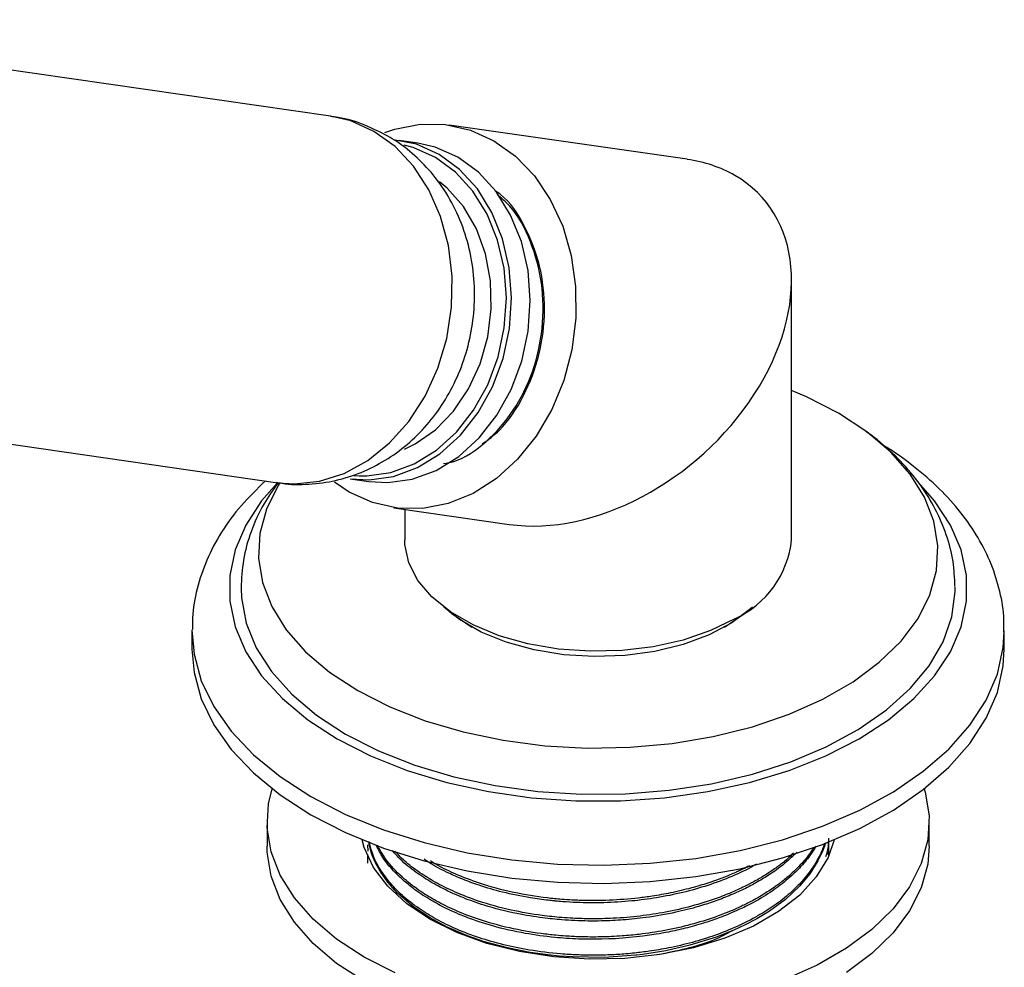
# Model space of a CAD drawing. Units: millimetres. Extents: x 3 to 2496, y 5 to 2495.
# Drawn here: x 2127 to 2193, y 2109 to 2172 of the extents above; entities that cross this region are included whole.
import ezdxf

# ---------------------------------------------------------------- set-up
doc = ezdxf.new("R2010")
doc.units = ezdxf.units.MM

msp = doc.modelspace()

# ---------------------------------------------------------------- linework, layer by layer
at = {"color": 7, "linetype": 'Continuous', "lineweight": 25}
for p, q in [((2148.12, 2165.994), (2103.145, 2172.484)), ((2172.075, 2163.094), (2156.084, 2165.401)), ((2153.981, 2164.189), (2152.721, 2164.371)), ((2179.101, 2137.511), (2179.101, 2154.982)), ((2099.589, 2147.839), (2144.564, 2141.35)), ((2149.437, 2141.606), (2150.696, 2141.425)), ((2149.69, 2141.832), (2150.048, 2141.808)), ((2149.356, 2140.72), (2148.375, 2141.375)), ((2152.371, 2139.667), (2160.126, 2138.548)), ((2153.101, 2139.562), (2153.101, 2137.511)), ((2138.801, 2131.387), (2138.801, 2130.163)), ((2193.401, 2130.163), (2193.401, 2131.387)), ((2143.851, 2118.538), (2143.851, 2116.905)), ((2188.351, 2116.905), (2188.351, 2118.538)), ((2150.601, 2116.996), (2150.601, 2116.843)), ((2150.642, 2116.581), (2150.631, 2116.996)), ((2181.601, 2116.247), (2181.601, 2116.383))]:
    msp.add_line(p, q, dxfattribs=at)
at = {"color": 8, "linetype": 'Continuous', "lineweight": 25, "flags": 128}
for points in [[(2151.029, 2164.974), (2149.476, 2165.675), (2148.12, 2165.994)], [(2144.564, 2141.35), (2145.692, 2141.269), (2147.382, 2141.447), (2149.041, 2141.977), (2150.623, 2142.843), (2152.082, 2144.021), (2153.376, 2145.476), (2154.467, 2147.167), (2155.325, 2149.046), (2155.924, 2151.057), (2156.247, 2153.144), (2156.286, 2155.246), (2156.038, 2157.302), (2155.512, 2159.255), (2154.721, 2161.046), (2153.69, 2162.625), (2152.447, 2163.947), (2151.029, 2164.974)], [(2155.165, 2163.222), (2153.678, 2163.883), (2153.07, 2164.047)], [(2150.048, 2141.808), (2150.56, 2141.806), (2152.172, 2142.034), (2153.744, 2142.615), (2155.226, 2143.53), (2156.57, 2144.75), (2157.732, 2146.236), (2158.676, 2147.939), (2159.37, 2149.805), (2159.794, 2151.774), (2159.932, 2153.783), (2159.781, 2155.767), (2159.346, 2157.662), (2158.64, 2159.408), (2157.686, 2160.949), (2156.515, 2162.234), (2155.165, 2163.222)], [(2138.801, 2131.456), (2138.937, 2129.815), (2139.424, 2128.037), (2140.26, 2126.304), (2141.432, 2124.636), (2142.926, 2123.057), (2144.722, 2121.586), (2146.797, 2120.243)], [(2146.797, 2120.243), (2149.123, 2119.046), (2151.671, 2118.009), (2154.406, 2117.147), (2157.295, 2116.47), (2160.298, 2115.988), (2163.376, 2115.706), (2166.49, 2115.629), (2169.6, 2115.757), (2172.663, 2116.089), (2175.641, 2116.621), (2178.495, 2117.345), (2181.186, 2118.252), (2183.682, 2119.331), (2185.948, 2120.566), (2187.955, 2121.943), (2189.678, 2123.442), (2191.093, 2125.046), (2192.182, 2126.732), (2192.932, 2128.478), (2193.331, 2130.263), (2193.4, 2131.315)]]:
    msp.add_lwpolyline(points, dxfattribs=at)
at = {"color": 7, "linetype": 'Continuous', "lineweight": 25, "flags": 128}
for points in [[(2151.763, 2164.891), (2152.425, 2165.117), (2154.136, 2165.45), (2155.85, 2165.431), (2157.519, 2165.061), (2159.099, 2164.348), (2160.545, 2163.314), (2161.819, 2161.985), (2162.886, 2160.399), (2163.717, 2158.598), (2164.29, 2156.631), (2164.587, 2154.553), (2164.602, 2152.42), (2164.334, 2150.29), (2163.791, 2148.221), (2162.986, 2146.27), (2161.943, 2144.49), (2160.689, 2142.929), (2159.259, 2141.63), (2157.691, 2140.628), (2156.029, 2139.952), (2154.318, 2139.618), (2152.605, 2139.637), (2150.936, 2140.008), (2149.356, 2140.72), (2149.356, 2140.72)], [(2155.409, 2163.428), (2153.889, 2164.103), (2152.354, 2164.414)], [(2156.668, 2163.246), (2155.148, 2163.921), (2153.981, 2164.189)], [(2149.437, 2141.606), (2150.702, 2141.535), (2152.35, 2141.768), (2153.957, 2142.362), (2155.471, 2143.298), (2156.845, 2144.545), (2158.033, 2146.063), (2158.998, 2147.804), (2159.708, 2149.712), (2160.14, 2151.725), (2160.282, 2153.778), (2160.128, 2155.807), (2159.683, 2157.744), (2158.961, 2159.529), (2157.986, 2161.103), (2156.789, 2162.417), (2155.409, 2163.428)], [(2150.696, 2141.425), (2151.961, 2141.353), (2153.609, 2141.587), (2155.216, 2142.181), (2156.731, 2143.116), (2158.104, 2144.363), (2159.292, 2145.882), (2160.257, 2147.623), (2160.967, 2149.53), (2161.4, 2151.543), (2161.541, 2153.597), (2161.387, 2155.625), (2160.942, 2157.562), (2160.22, 2159.347), (2159.245, 2160.922), (2158.048, 2162.235), (2156.668, 2163.246)], [(2153.079, 2143.608), (2153.801, 2143.963), (2155.162, 2144.916), (2156.371, 2146.162), (2157.383, 2147.655), (2158.162, 2149.342), (2158.679, 2151.161), (2158.917, 2153.047), (2158.865, 2154.932), (2158.527, 2156.747), (2157.914, 2158.427), (2157.049, 2159.912), (2155.962, 2161.147), (2155.437, 2161.59)], [(2149.943, 2127.367), (2152.096, 2126.272), (2154.469, 2125.341), (2157.026, 2124.589), (2159.726, 2124.028), (2162.526, 2123.666), (2165.383, 2123.51), (2168.251, 2123.562), (2171.085, 2123.821), (2173.841, 2124.284), (2176.474, 2124.942), (2178.944, 2125.785), (2181.212, 2126.8), (2183.241, 2127.971), (2184.999, 2129.28), (2186.46, 2130.706), (2187.6, 2132.227), (2188.4, 2133.817), (2188.849, 2135.453), (2188.939, 2137.109), (2188.669, 2138.758), (2188.043, 2140.375), (2187.071, 2141.934), (2185.769, 2143.41), (2184.156, 2144.78), (2182.258, 2146.022), (2180.105, 2147.118), (2179.101, 2147.543)], [(2144.533, 2141.313), (2143.485, 2140.121), (2142.423, 2138.504), (2141.707, 2136.826), (2141.346, 2135.11), (2141.346, 2133.381), (2141.707, 2131.665), (2142.423, 2129.986), (2143.485, 2128.369), (2144.877, 2126.839), (2146.578, 2125.416), (2148.564, 2124.122)], [(2144.717, 2141.344), (2144.601, 2141.163), (2143.801, 2139.572), (2143.352, 2137.936), (2143.262, 2136.28), (2143.532, 2134.631), (2144.158, 2133.015), (2145.13, 2131.456), (2146.433, 2129.98), (2148.046, 2128.61), (2149.943, 2127.367)], [(2148.564, 2124.122), (2150.806, 2122.975), (2153.271, 2121.993), (2155.922, 2121.19), (2158.722, 2120.577), (2161.63, 2120.163), (2164.603, 2119.955), (2167.598, 2119.955), (2170.571, 2120.163), (2173.479, 2120.577), (2176.279, 2121.19), (2178.931, 2121.993), (2181.395, 2122.975), (2183.637, 2124.122), (2185.623, 2125.416), (2187.324, 2126.839), (2188.716, 2128.369), (2189.778, 2129.986), (2190.494, 2131.665), (2190.855, 2133.381), (2190.855, 2135.11), (2190.494, 2136.826), (2189.778, 2138.504), (2188.716, 2140.121), (2187.785, 2141.193)], [(2175.293, 2132.205), (2173.655, 2131.404), (2171.81, 2130.769), (2169.81, 2130.319), (2167.709, 2130.064), (2165.563, 2130.013), (2163.433, 2130.166), (2161.375, 2130.52), (2159.446, 2131.064), (2157.699, 2131.785), (2156.18, 2132.661), (2154.933, 2133.67), (2153.99, 2134.783), (2153.377, 2135.971), (2153.112, 2137.201), (2153.101, 2137.511)], [(2149.13, 2124.448), (2151.344, 2123.319), (2153.782, 2122.355), (2156.406, 2121.571), (2159.178, 2120.979), (2162.054, 2120.589), (2164.992, 2120.405), (2167.947, 2120.431), (2170.873, 2120.667), (2173.728, 2121.109), (2176.466, 2121.749), (2179.048, 2122.579), (2181.433, 2123.586), (2183.586, 2124.755), (2185.473, 2126.067), (2187.068, 2127.503), (2188.344, 2129.042), (2189.283, 2130.659), (2189.87, 2132.331), (2190.098, 2134.032), (2190.1, 2134.353)], [(2142.101, 2134.253), (2142.126, 2133.605), (2142.444, 2131.909), (2143.121, 2130.249), (2144.146, 2128.649), (2145.503, 2127.134), (2147.173, 2125.726), (2149.13, 2124.448)], [(2176.475, 2132.989), (2176.351, 2132.876), (2175.086, 2131.931), (2173.562, 2131.123), (2171.823, 2130.475), (2169.92, 2130.006), (2167.907, 2129.73), (2165.842, 2129.654), (2163.784, 2129.78), (2161.793, 2130.106), (2159.926, 2130.621), (2158.237, 2131.31), (2156.773, 2132.155), (2155.726, 2132.989)], [(2156.08, 2132.72), (2156.271, 2132.558), (2157.614, 2131.634)], [(2174.587, 2131.634), (2175.93, 2132.558), (2176.166, 2132.759)], [(2138.801, 2130.163), (2138.937, 2128.59), (2139.424, 2126.812), (2140.26, 2125.079), (2141.432, 2123.412), (2142.926, 2121.832), (2144.722, 2120.361), (2146.797, 2119.019)], [(2146.797, 2119.019), (2149.123, 2117.821), (2151.671, 2116.784), (2154.406, 2115.922), (2157.295, 2115.245), (2160.298, 2114.763), (2163.376, 2114.481), (2166.49, 2114.404), (2169.6, 2114.533), (2172.663, 2114.865), (2175.641, 2115.396), (2178.495, 2116.12), (2181.186, 2117.027), (2183.682, 2118.106), (2185.948, 2119.341), (2187.955, 2120.718), (2189.678, 2122.218), (2191.093, 2123.821), (2192.182, 2125.507), (2192.932, 2127.254), (2193.331, 2129.038), (2193.401, 2130.163)], [(2152.463, 2108.389), (2150.367, 2109.455), (2148.52, 2110.665), (2146.949, 2111.999), (2145.681, 2113.437), (2144.734, 2114.954), (2144.124, 2116.529), (2143.862, 2118.134), (2143.949, 2119.747), (2144.187, 2120.763)], [(2188.014, 2120.763), (2188.077, 2120.547), (2188.34, 2118.941), (2188.252, 2117.329), (2187.815, 2115.736), (2187.035, 2114.187), (2185.925, 2112.707), (2184.503, 2111.318), (2182.791, 2110.044), (2180.815, 2108.903), (2178.607, 2107.914)], [(2181.965, 2117.337), (2181.555, 2116.147), (2180.766, 2114.844), (2179.648, 2113.624), (2178.228, 2112.513), (2176.537, 2111.537), (2174.613, 2110.717), (2172.499, 2110.072), (2170.242, 2109.616), (2167.892, 2109.359), (2165.502, 2109.308), (2163.126, 2109.462), (2160.816, 2109.82), (2158.624, 2110.372), (2156.599, 2111.106), (2154.787, 2112.007), (2153.227, 2113.053), (2151.955, 2114.222), (2150.998, 2115.487), (2150.38, 2116.821), (2150.236, 2117.337)], [(2181.372, 2117.14), (2181.305, 2116.904), (2181.157, 2116.508), (2180.877, 2115.918), (2180.334, 2115.058), (2179.65, 2114.235), (2178.684, 2113.333), (2177.611, 2112.544), (2176.769, 2112.03), (2175.992, 2111.62), (2175.224, 2111.264), (2174.024, 2110.788), (2172.267, 2110.244), (2170.659, 2109.879), (2169.083, 2109.63), (2168.702, 2109.585), (2168.65, 2109.579), (2168.645, 2109.578), (2168.642, 2109.578), (2168.641, 2109.578), (2168.641, 2109.578), (2168.64, 2109.578), (2168.64, 2109.578), (2168.64, 2109.578), (2168.64, 2109.578), (2168.64, 2109.578), (2168.64, 2109.578), (2166.497, 2109.433), (2164.399, 2109.459), (2163.503, 2109.52), (2162.715, 2109.6), (2161.54, 2109.764), (2160.012, 2110.066), (2158.47, 2110.484), (2157.317, 2110.883), (2155.904, 2111.494), (2154.804, 2112.088), (2153.707, 2112.82), (2152.614, 2113.758), (2151.957, 2114.489), (2151.441, 2115.225), (2151.131, 2115.798), (2150.961, 2116.192), (2150.875, 2116.426), (2150.701, 2117.073), (2150.679, 2117.235)], [(2150.367, 2107.822), (2148.52, 2109.032), (2146.949, 2110.366), (2145.681, 2111.804), (2144.734, 2113.321), (2144.124, 2114.895), (2143.862, 2116.501), (2143.851, 2116.905)], [(2188.351, 2116.905), (2188.252, 2115.696), (2187.815, 2114.103), (2187.035, 2112.554), (2185.925, 2111.073), (2184.503, 2109.685), (2182.791, 2108.41)]]:
    msp.add_lwpolyline(points, dxfattribs=at)
at = {"color": 7, "linetype": 'Continuous', "lineweight": 25}
msp.add_arc((2172.55, 2138.192), 6.586, 294.6119, 354.06796, dxfattribs=at)
for start_param, end_param in [(0.238759, 0.546639), (3.688231, 6.521945)]:
    msp.add_ellipse((2166.101, 2150.821), major_axis=(11.106, 9.618), ratio=0.70259, start_param=start_param, end_param=end_param, dxfattribs=at)
for points, knots in [([(2151.971, 2164.651), (2151.461, 2164.912), (2150.396, 2165.458), (2149.07, 2165.878), (2148.275, 2165.949), (2148.101, 2165.964)], [0, 0, 0, 0, 0.41809, 0.872674, 1, 1, 1, 1]), ([(2144.488, 2141.386), (2144.604, 2141.361), (2145.314, 2141.203), (2146.662, 2141.221), (2148.461, 2141.452), (2150.191, 2142.003), (2151.813, 2142.821), (2153.299, 2143.897), (2154.624, 2145.208), (2155.757, 2146.733), (2156.672, 2148.443), (2157.341, 2150.304), (2157.738, 2152.273), (2157.845, 2154.302), (2157.646, 2156.34), (2157.135, 2158.328), (2156.314, 2160.203), (2155.24, 2161.846), (2153.977, 2163.217), (2152.868, 2164.106), (2152.169, 2164.53), (2151.971, 2164.651)], [0, 0, 0, 0, 0.01067, 0.065873, 0.12045, 0.174726, 0.229066, 0.283817, 0.339263, 0.395588, 0.452851, 0.511001, 0.569944, 0.629592, 0.689856, 0.750592, 0.811523, 0.872229, 0.926077, 0.979033, 1, 1, 1, 1]), ([(2158.316, 2143.958), (2158.71, 2144.248), (2159.815, 2145.06), (2161.169, 2147.15), (2162.242, 2149.938), (2162.612, 2152.971), (2162.28, 2155.98), (2161.225, 2158.63), (2160.123, 2160.352), (2159.302, 2160.9), (2159.189, 2160.976)], [0, 0, 0, 0, 0.082956, 0.23264, 0.379373, 0.529462, 0.677911, 0.825526, 0.975792, 1, 1, 1, 1]), ([(2155.713, 2142.631), (2155.942, 2142.673), (2156.957, 2142.861), (2158.635, 2144.055), (2160.478, 2146.102), (2161.789, 2148.77), (2162.451, 2151.738), (2162.407, 2154.788), (2161.634, 2157.609), (2160.556, 2159.679), (2159.599, 2160.485), (2159.304, 2160.733)], [0, 0, 0, 0, 0.037513, 0.165643, 0.296295, 0.424286, 0.553736, 0.68405, 0.811575, 0.941921, 1, 1, 1, 1]), ([(2190.084, 2134.392), (2190.059, 2134.945), (2190.005, 2136.117), (2189.542, 2137.866), (2188.798, 2139.608), (2187.765, 2141.266), (2186.448, 2142.826), (2185.035, 2144.156), (2183.969, 2144.891), (2183.517, 2145.203)], [0, 0, 0, 0, 0.129991, 0.275352, 0.421654, 0.570921, 0.724598, 0.883199, 1, 1, 1, 1]), ([(2193.361, 2131.296), (2193.372, 2131.577), (2193.409, 2132.494), (2193.135, 2134.04), (2192.563, 2135.888), (2191.678, 2137.668), (2190.507, 2139.368), (2189.057, 2140.983), (2187.305, 2142.472), (2186.032, 2143.425), (2185.295, 2143.833), (2185.292, 2143.834)], [0, 0, 0, 0, 0.057078, 0.186269, 0.315433, 0.446162, 0.57971, 0.716677, 0.856882, 0.999508, 1, 1, 1, 1]), ([(2143.736, 2141.469), (2143.177, 2140.928), (2142.064, 2139.85), (2140.757, 2138.057), (2139.751, 2136.176), (2139.111, 2134.239), (2138.807, 2132.659), (2138.832, 2131.74), (2138.84, 2131.475)], [0, 0, 0, 0, 0.1922913, 0.3834825, 0.5703458, 0.7519116, 0.9285084, 1, 1, 1, 1]), ([(2144.559, 2141.303), (2144.232, 2140.848), (2143.499, 2139.826), (2142.734, 2138.085), (2142.198, 2136.177), (2142.133, 2134.89), (2142.101, 2134.258)], [0, 0, 0, 0, 0.217001, 0.487564, 0.748248, 1, 1, 1, 1]), ([(2181.318, 2117.115), (2181.297, 2117.045), (2181.204, 2116.74), (2180.933, 2116.143), (2180.442, 2115.317), (2179.78, 2114.498), (2178.949, 2113.683), (2177.993, 2112.93), (2176.386, 2111.914), (2174.525, 2111.073), (2172.435, 2110.423), (2170.955, 2110.075), (2169.652, 2109.853), (2168.689, 2109.733), (2167.812, 2109.65), (2166.853, 2109.59), (2165.762, 2109.569), (2164.654, 2109.593), (2163.237, 2109.68), (2161.562, 2109.887), (2159.163, 2110.38), (2157.037, 2111.085), (2155.222, 2111.974), (2153.991, 2112.735), (2152.922, 2113.577), (2151.735, 2114.814), (2150.981, 2116.047), (2150.772, 2116.978), (2150.719, 2117.217)], [0, 0, 0, 0, 0.008214, 0.035873, 0.071334, 0.109191, 0.140418, 0.181042, 0.217389, 0.300498, 0.338515, 0.377672, 0.408397, 0.430686, 0.444536, 0.468891, 0.496313, 0.518971, 0.544599, 0.593774, 0.636079, 0.71947, 0.761265, 0.800505, 0.84433, 0.886573, 0.970908, 1, 1, 1, 1]), ([(2181.572, 2117.235), (2181.569, 2117.122), (2181.559, 2116.769), (2181.46, 2116.421), (2181.392, 2116.184)], [0, 0, 0, 0, 0.320768, 1, 1, 1, 1]), ([(2181.583, 2117.455), (2181.588, 2117.361), (2181.612, 2116.986), (2181.526, 2116.612), (2181.462, 2116.332)], [0, 0, 0, 0, 0.248788, 1, 1, 1, 1]), ([(2180.734, 2116.911), (2180.628, 2116.732), (2180.354, 2116.27), (2179.839, 2115.648), (2179.262, 2115.058), (2178.584, 2114.458), (2177.658, 2113.77), (2176.706, 2113.207), (2175.984, 2112.839), (2175.517, 2112.616), (2174.913, 2112.35), (2174.12, 2112.04), (2173.122, 2111.702), (2172.003, 2111.39), (2170.937, 2111.152), (2169.099, 2110.82), (2167.054, 2110.633), (2164.763, 2110.652), (2163.031, 2110.768), (2161.083, 2111.037), (2159.082, 2111.494), (2157.318, 2112.081), (2155.944, 2112.679), (2154.788, 2113.301), (2153.847, 2113.921), (2153.017, 2114.584), (2152.288, 2115.297), (2151.631, 2116.085), (2151.339, 2116.667), (2151.202, 2116.94)], [0, 0, 0, 0, 0.024577, 0.063296, 0.089148, 0.112541, 0.156308, 0.202311, 0.21484, 0.228902, 0.247979, 0.27207, 0.301174, 0.33529, 0.365978, 0.387723, 0.481474, 0.521807, 0.562621, 0.614817, 0.675173, 0.727755, 0.771642, 0.808154, 0.849998, 0.88232, 0.918177, 0.961632, 1, 1, 1, 1]), ([(2180.581, 2116.83), (2180.515, 2116.717), (2180.276, 2116.31), (2179.685, 2115.625), (2179.018, 2114.981), (2178.523, 2114.579), (2178.316, 2114.419), (2178.143, 2114.29), (2177.779, 2114.028), (2177.151, 2113.618), (2176.343, 2113.167), (2175.29, 2112.655), (2174.003, 2112.133), (2172.33, 2111.615), (2170.614, 2111.227), (2169.064, 2110.992), (2167.628, 2110.855), (2166.298, 2110.794), (2165.026, 2110.803), (2164.02, 2110.855), (2163.148, 2110.926), (2161.88, 2111.071), (2160.081, 2111.392), (2158.123, 2111.94), (2156.498, 2112.572), (2155.23, 2113.2), (2154.094, 2113.892), (2152.958, 2114.765), (2151.928, 2115.802), (2151.469, 2116.597), (2151.254, 2116.971)], [0, 0, 0, 0, 0.015669, 0.056634, 0.100552, 0.114631, 0.121796, 0.127007, 0.136152, 0.166235, 0.199441, 0.22216, 0.271677, 0.319744, 0.367812, 0.413306, 0.443297, 0.480388, 0.516578, 0.542034, 0.558964, 0.585151, 0.642857, 0.705665, 0.755075, 0.79662, 0.836993, 0.88508, 0.945909, 1, 1, 1, 1]), ([(2179.473, 2116.513), (2179.173, 2116.224), (2178.617, 2115.692), (2177.696, 2115.035), (2176.805, 2114.488), (2175.9, 2114.012), (2174.919, 2113.572), (2173.907, 2113.186), (2172.716, 2112.803), (2171.196, 2112.414), (2169.488, 2112.113), (2167.813, 2111.937), (2166.215, 2111.86), (2164.84, 2111.878), (2163.524, 2111.961), (2162.216, 2112.096), (2160.442, 2112.39), (2158.637, 2112.852), (2157.275, 2113.337), (2156.363, 2113.722), (2155.65, 2114.062), (2154.776, 2114.538), (2153.788, 2115.185), (2152.879, 2115.899), (2152.438, 2116.423), (2152.269, 2116.623)], [0, 0, 0, 0, 0.051506, 0.095099, 0.129322, 0.166899, 0.203676, 0.23965, 0.274824, 0.325056, 0.387847, 0.43422, 0.477607, 0.531859, 0.557878, 0.597086, 0.65195, 0.724813, 0.775782, 0.797584, 0.827851, 0.860131, 0.907295, 0.964625, 1, 1, 1, 1]), ([(2179.229, 2116.443), (2179.096, 2116.309), (2178.868, 2116.079), (2178.559, 2115.833), (2178.388, 2115.699), (2178.291, 2115.626), (2178.167, 2115.533), (2177.823, 2115.283), (2177.14, 2114.833), (2176.178, 2114.3), (2175.094, 2113.798), (2173.36, 2113.118), (2171.273, 2112.556), (2168.909, 2112.191), (2167.222, 2112.048), (2165.708, 2112.015), (2164.553, 2112.048), (2163.46, 2112.12), (2162.056, 2112.267), (2160.152, 2112.601), (2158.189, 2113.142), (2156.548, 2113.776), (2155.288, 2114.393), (2154.179, 2115.065), (2153.199, 2115.778), (2152.677, 2116.326), (2152.439, 2116.576)], [0, 0, 0, 0, 0.024281, 0.041483, 0.047737, 0.050492, 0.05603, 0.06625, 0.100729, 0.15029, 0.187559, 0.227367, 0.341586, 0.396086, 0.451945, 0.498413, 0.53578, 0.558906, 0.600323, 0.668073, 0.743457, 0.8026, 0.85238, 0.898051, 0.953395, 1, 1, 1, 1]), ([(2181.562, 2116.976), (2181.568, 2116.943), (2181.601, 2116.746), (2181.595, 2116.548), (2181.591, 2116.383)], [0, 0, 0, 0, 0.169602, 1, 1, 1, 1]), ([(2150.626, 2115.771), (2150.617, 2115.891), (2150.601, 2116.087), (2150.628, 2116.283), (2150.639, 2116.36)], [0, 0, 0, 0, 0.608832, 1, 1, 1, 1]), ([(2176.739, 2115.696), (2176.655, 2115.647), (2176.148, 2115.348), (2175.074, 2114.852), (2172.983, 2114.061), (2170.686, 2113.51), (2168.306, 2113.198), (2166.799, 2113.105), (2165.562, 2113.094), (2164.639, 2113.117), (2163.873, 2113.162), (2163.381, 2113.205), (2163.194, 2113.223), (2163.155, 2113.227), (2163.012, 2113.241), (2162.474, 2113.299), (2161.305, 2113.461), (2159.733, 2113.783), (2158.219, 2114.222), (2157.019, 2114.661), (2155.942, 2115.137), (2155.06, 2115.585), (2154.561, 2115.926), (2154.401, 2116.035)], [0, 0, 0, 0, 0.014133, 0.085704, 0.162114, 0.31029, 0.378085, 0.453227, 0.491188, 0.526478, 0.564105, 0.583797, 0.5863, 0.586943, 0.588567, 0.603809, 0.652902, 0.733443, 0.804874, 0.857817, 0.905626, 0.969858, 1, 1, 1, 1]), ([(2176.277, 2115.597), (2176.124, 2115.517), (2175.908, 2115.404), (2175.664, 2115.289), (2175.57, 2115.246), (2175.534, 2115.23), (2175.504, 2115.216), (2175.444, 2115.189), (2175.262, 2115.107), (2174.622, 2114.831), (2173.637, 2114.465), (2172.297, 2114.067), (2171.044, 2113.771), (2169.845, 2113.557), (2168.481, 2113.375), (2166.845, 2113.248), (2165.348, 2113.243), (2164.278, 2113.291), (2163.556, 2113.339), (2162.235, 2113.468), (2160.343, 2113.779), (2158.28, 2114.334), (2156.601, 2114.981), (2155.511, 2115.496), (2154.984, 2115.82), (2154.823, 2115.919)], [0, 0, 0, 0, 0.0257502, 0.0362328, 0.0392436, 0.0407675, 0.041911, 0.0440342, 0.0502789, 0.0707615, 0.1436663, 0.1961115, 0.2592048, 0.313009, 0.3534379, 0.4352448, 0.5204233, 0.5421239, 0.5709871, 0.6124476, 0.7120816, 0.8200728, 0.9013652, 0.9698631, 1, 1, 1, 1]), ([(2175.125, 2111.224), (2174.73, 2111.009), (2173.379, 2110.275), (2171.623, 2109.912), (2170.382, 2109.655)], [0, 0, 0, 0, 0.292685, 1, 1, 1, 1])]:
    msp.add_open_spline(points, degree=3, knots=knots, dxfattribs=at)

doc.saveas('drawing.dxf')
